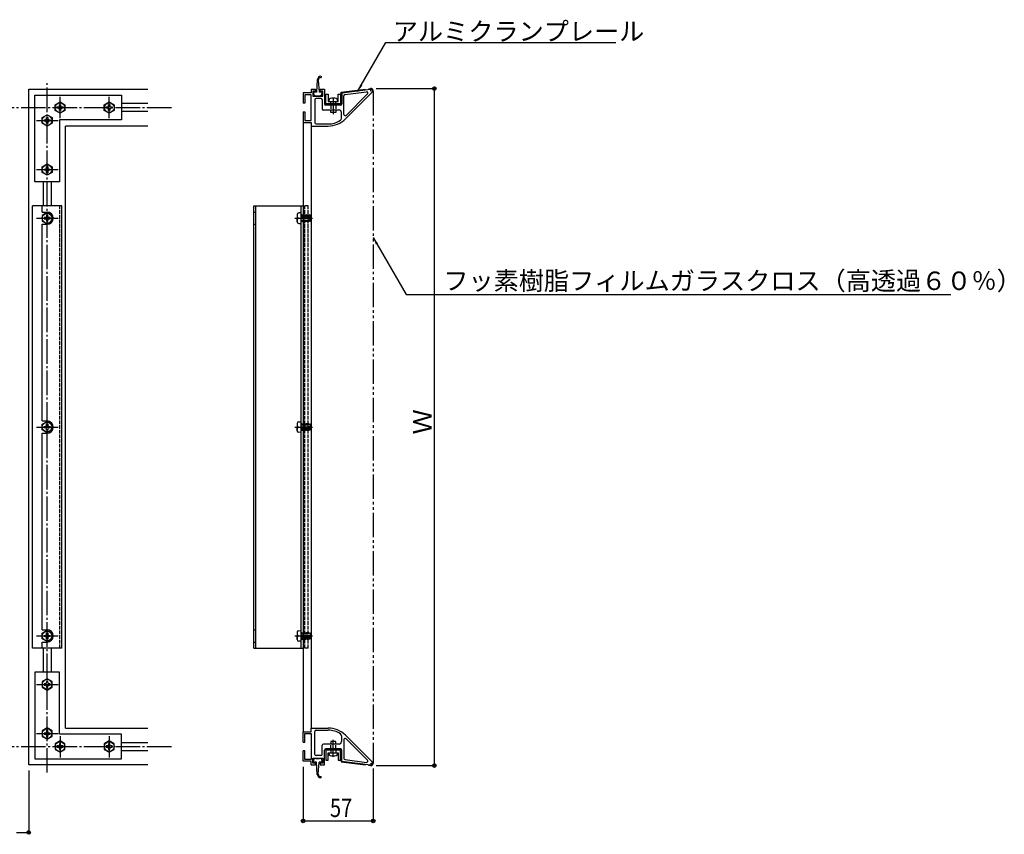
# Model space of a CAD drawing. Extents: x 235 to 2626, y 230 to 1493.
# Drawn here: x 1825 to 2626, y 830 to 1493 of the extents above; entities that cross this region are included whole.
import ezdxf

# ---------------------------------------------------------------- set-up
doc = ezdxf.new("R2010")
doc.units = 0
doc.header["$MEASUREMENT"] = 0
for name, pattern in [('DASHDOT', [25.6, 20, -2, 1.6, -2]), ('DASHED', [3.8, 3, -0.8]), ('DIVIDE', [31.2, 20, -2.4, 2, -2.4, 2, -2.4])]:
    doc.linetypes.add(name, pattern=pattern)
doc.layers.get('0').update_dxf_attribs({"linetype": 'CONTINUOUS'})
doc.styles.get("Standard").update_dxf_attribs({"font": 'simplex.shx', "bigfont": 'bigfont.shx'})
doc.dimstyles.get("Standard").update_dxf_attribs({"dimtxt": 0.18, "dimasz": 0.18, "dimexe": 0.18, "dimexo": 0.0625, "dimgap": 0.09, "dimtad": 0, "dimtih": 1, "dimtoh": 1, "dimdec": 4, "dimzin": 0, "dimdsep": 46, "dimtxsty": 'STANDARD', "dimcen": 0.09, "dimadec": 0, "dimazin": 0, "dimtfac": 1, "dimtdec": 4, "dimtofl": 0, "dimtmove": 0, "dimatfit": 3, "dimfxl": 1, "dimtolj": 1, "dimtzin": 0, "dimarcsym": 0})

msp = doc.modelspace()

# ---------------------------------------------------------------- linework, layer by layer
at = {"linetype": 'DASHDOT'}
for p, q in [((1846.999975, 880.71704), (1846.999975, 1443.14345)), ((1857.499975, 1413.41189), (1857.499975, 1430.80739)), ((1897.499995, 1413.41189), (1897.499995, 1430.80739)), ((2079.799985, 1430.23196), (2079.799985, 1416.59195)), ((545.786775, 1421.93024), (1950, 1421.93024)), ((1838.481625, 1411.43024), (1855.877155, 1411.43024)), ((1838.481625, 1371.43025), (1855.877155, 1371.43025)), ((1838.481625, 1331.93024), (1855.877155, 1331.93024)), ((2048.569415, 1331.93024), (2062.899425, 1331.93024)), ((1838.481625, 1161.93026), (1855.877155, 1161.93026)), ((2048.569415, 1161.93026), (2062.899425, 1161.93026)), ((1838.481625, 991.93025), (1855.877155, 991.93025)), ((2048.569415, 991.93025), (2062.899425, 991.93025)), ((1838.481625, 952.43024), (1855.877155, 952.43024)), ((1838.481625, 912.43025), (1855.877155, 912.43025)), ((1857.499975, 910.4486), (1857.499975, 893.0531)), ((1897.499995, 910.4486), (1897.499995, 893.0531)), ((2079.799985, 893.62853), (2079.799985, 907.26854)), ((545.786775, 901.93025), (1950, 901.93025))]:
    msp.add_line(p, q, dxfattribs=at)
at = {"linetype": 'Continuous'}
for p, q in [((2066.845085, 1444.55114), (2066.219405, 1434.56822)), ((2067.608405, 1444.30937), (2068.219415, 1434.56822)), ((2069.604755, 1446.43025), (2069.916695, 1446.43025)), ((2069.916695, 1447.43024), (2069.916695, 1446.43025)), ((1831.999975, 886.93025), (1831.999975, 1436.93024)), ((1831.999975, 1436.93024), (1929, 1436.93024)), ((2061.799985, 1436.93024), (2065.299995, 1436.93024)), ((2061.799985, 1436.93024), (2061.799985, 1433.93024)), ((2063.299985, 1435.43024), (2063.299985, 1431.33026)), ((2065.299995, 1435.43024), (2063.299985, 1435.43024)), ((2066.219405, 1434.56822), (2064.219425, 1434.56822)), ((2065.299995, 1436.93024), (2065.299995, 1435.43024)), ((2070.219425, 1434.56822), (2068.219415, 1434.56822)), ((2069.299985, 1436.93024), (2072.799995, 1436.93024)), ((2069.299985, 1435.43024), (2069.299985, 1436.93024)), ((2071.299995, 1435.43024), (2069.299985, 1435.43024)), ((2071.299995, 1431.33026), (2071.299995, 1435.43024)), ((2072.799995, 1436.93024), (2072.799995, 1424.93024)), ((2086.800005, 1433.93024), (2110.109285, 1436.91809)), ((2089.372835, 1432.54613), (2106.838595, 1434.78491)), ((2089.779185, 1412.7881), (2111.360645, 1434.36959)), ((2110.299995, 1435.43024), (2110.299995, 1437.430241)), ((2114.799995, 1437.430241), (2162.075745, 1437.430241)), ((2162.075745, 886.430249), (2162.075745, 1437.430241)), ((1836.999985, 1361.43026), (1836.999985, 1431.93026)), ((1836.999985, 1431.93026), (1907.499985, 1431.93026)), ((1853.516275, 1424.23025), (1857.499975, 1426.53026)), ((1857.499975, 1426.53026), (1861.483705, 1424.23025)), ((1893.516265, 1424.23025), (1897.499995, 1426.53026)), ((1897.499995, 1426.53026), (1901.483695, 1424.23025)), ((1907.499985, 1431.93026), (1907.499985, 1411.93025)), ((2055.300005, 1433.93024), (2055.300005, 1425.43025)), ((2061.799985, 1433.93024), (2055.300005, 1433.93024)), ((2056.800005, 1432.43024), (2056.800005, 1425.43025)), ((2061.799985, 1432.43024), (2056.800005, 1432.43024)), ((2061.799985, 1411.43024), (2061.799985, 1432.43024)), ((2063.299985, 1431.33026), (2071.299995, 1431.33026)), ((2063.719415, 1434.06821), (2063.719415, 1433.59037)), ((2064.799985, 1428.33026), (2064.799985, 1409.63024)), ((2065.719425, 1431.59039), (2068.719425, 1431.59039)), ((2069.799995, 1429.33025), (2065.800005, 1429.33025)), ((2070.719405, 1434.06821), (2070.719405, 1433.59037)), ((2070.799985, 1428.33026), (2070.799985, 1420.93025)), ((2073.799985, 1432.93025), (2075.799995, 1432.93025)), ((2073.799985, 1424.93024), (2073.799985, 1432.93025)), ((2075.799995, 1432.93025), (2075.799995, 1426.93025)), ((2075.799995, 1426.93025), (2083.800005, 1426.93025)), ((2076.199985, 1427.77793), (2076.199985, 1426.93025)), ((2083.399985, 1427.77793), (2083.399985, 1426.93025)), ((2083.800005, 1426.93025), (2083.800005, 1432.93025)), ((2083.800005, 1432.93025), (2085.799985, 1432.93025)), ((2085.799985, 1432.93025), (2085.799985, 1424.93024)), ((2086.800005, 1433.93024), (2086.800005, 1424.93024)), ((2088.499985, 1416.32732), (2088.499985, 1431.55424)), ((2107.672835, 1433.08592), (2090.207105, 1415.62019)), ((1853.516275, 1419.63026), (1853.516275, 1424.23025)), ((1857.499975, 1417.33025), (1853.516275, 1419.63026)), ((1854.999985, 1421.43026), (1854.999985, 1422.43025)), ((1854.999985, 1422.43025), (1855.999975, 1422.43025)), ((1855.999975, 1421.43026), (1854.999985, 1421.43026)), ((1856.999995, 1424.43026), (1857.999985, 1424.43026)), ((1856.999995, 1423.43024), (1856.999995, 1424.43026)), ((1856.999995, 1419.43025), (1856.999995, 1420.43024)), ((1857.999985, 1419.43025), (1856.999995, 1419.43025)), ((1861.483705, 1419.63026), (1857.499975, 1417.33025)), ((1857.999985, 1424.43026), (1857.999985, 1423.43024)), ((1857.999985, 1420.43024), (1857.999985, 1419.43025)), ((1858.999975, 1422.43025), (1859.999995, 1422.43025)), ((1859.999995, 1421.43026), (1858.999975, 1421.43026)), ((1859.999995, 1422.43025), (1859.999995, 1421.43026)), ((1861.483705, 1424.23025), (1861.483705, 1419.63026)), ((1893.516265, 1419.63026), (1893.516265, 1424.23025)), ((1897.499995, 1417.33025), (1893.516265, 1419.63026)), ((1894.999975, 1421.43026), (1894.999975, 1422.43025)), ((1894.999975, 1422.43025), (1895.999995, 1422.43025)), ((1895.999995, 1421.43026), (1894.999975, 1421.43026)), ((1896.999985, 1424.43026), (1897.999975, 1424.43026)), ((1896.999985, 1423.43024), (1896.999985, 1424.43026)), ((1896.999985, 1419.43025), (1896.999985, 1420.43024)), ((1897.999975, 1419.43025), (1896.999985, 1419.43025)), ((1901.483695, 1419.63026), (1897.499995, 1417.33025)), ((1897.999975, 1424.43026), (1897.999975, 1423.43024)), ((1897.999975, 1420.43024), (1897.999975, 1419.43025)), ((1898.999995, 1422.43025), (1899.999985, 1422.43025)), ((1899.999985, 1421.43026), (1898.999995, 1421.43026)), ((1899.999985, 1422.43025), (1899.999985, 1421.43026)), ((1901.483695, 1424.23025), (1901.483695, 1419.63026)), ((1929, 1425.18026), (1907.499985, 1425.18026)), ((1929, 1418.68025), (1907.499985, 1418.68025)), ((2056.800005, 1425.43025), (2055.300005, 1425.43025)), ((2055.300005, 1418.43026), (2055.300005, 1409.93024)), ((2055.300005, 1418.43026), (2056.800005, 1418.43026)), ((2056.800005, 1418.43026), (2056.800005, 1411.43024)), ((2084.499995, 1419.93026), (2071.800005, 1419.93026)), ((2085.799985, 1424.93024), (2073.799985, 1424.93024)), ((2085.799985, 1423.93025), (2073.799985, 1423.93025)), ((2077.800005, 1423.93025), (2077.800005, 1424.93024)), ((2077.800005, 1417.93025), (2077.800005, 1419.93026)), ((2081.799995, 1424.93024), (2081.799995, 1423.93025)), ((2081.799995, 1419.93026), (2081.799995, 1417.93025)), ((1843.016275, 1413.73025), (1846.999975, 1416.03026)), ((1843.016275, 1409.13026), (1843.016275, 1413.73025)), ((1844.499985, 1410.93026), (1844.499985, 1411.93025)), ((1844.499985, 1411.93025), (1845.499975, 1411.93025)), ((1845.499975, 1410.93026), (1844.499985, 1410.93026)), ((1846.499995, 1413.93026), (1847.499985, 1413.93026)), ((1846.499995, 1412.93024), (1846.499995, 1413.93026)), ((1846.999975, 1416.03026), (1850.983705, 1413.73025)), ((1847.499985, 1413.93026), (1847.499985, 1412.93024)), ((1848.499975, 1411.93025), (1849.499995, 1411.93025)), ((1849.499995, 1410.93026), (1848.499975, 1410.93026)), ((1849.499995, 1411.93025), (1849.499995, 1410.93026)), ((1850.983705, 1413.73025), (1850.983705, 1409.13026)), ((1856.999995, 1411.93025), (1856.999995, 1361.43026)), ((1907.499985, 1411.93025), (1856.999995, 1411.93025)), ((2056.800005, 1411.43024), (2061.799985, 1411.43024)), ((2081.799995, 1417.93025), (2077.800005, 1417.93025)), ((2086.500005, 1413.2504), (2086.500005, 1417.93025)), ((1846.999975, 1406.83025), (1843.016275, 1409.13026)), ((1846.499995, 1408.93025), (1846.499995, 1409.93024)), ((1847.499985, 1408.93025), (1846.499995, 1408.93025)), ((1850.983705, 1409.13026), (1846.999975, 1406.83025)), ((1847.499985, 1409.93024), (1847.499985, 1408.93025)), ((1861.999975, 916.93025), (1861.999975, 1406.93024)), ((1929, 1406.93024), (1861.999975, 1406.93024)), ((2055.300005, 1409.93024), (2055.300005, 913.93025)), ((2055.300005, 1409.93024), (2061.799985, 1409.93024)), ((2061.799985, 1409.93024), (2061.799985, 1406.93024)), ((2061.799985, 1406.93024), (2061.799985, 916.93025)), ((2061.799985, 1406.93024), (2075.637035, 1406.93024)), ((2065.800005, 1408.63025), (2075.637035, 1408.63025)), ((1843.016275, 1373.73026), (1846.999975, 1376.03024)), ((1843.016275, 1369.13024), (1843.016275, 1373.73026)), ((1844.499985, 1370.93024), (1844.499985, 1371.93026)), ((1844.499985, 1371.93026), (1845.499975, 1371.93026)), ((1845.499975, 1370.93024), (1844.499985, 1370.93024)), ((1846.499995, 1373.93024), (1847.499985, 1373.93024)), ((1846.499995, 1372.93025), (1846.499995, 1373.93024)), ((1846.999975, 1376.03024), (1850.983705, 1373.73026)), ((1847.499985, 1373.93024), (1847.499985, 1372.93025)), ((1848.499975, 1371.93026), (1849.499995, 1371.93026)), ((1849.499995, 1370.93024), (1848.499975, 1370.93024)), ((1849.499995, 1371.93026), (1849.499995, 1370.93024)), ((1850.983705, 1373.73026), (1850.983705, 1369.13024)), ((1846.999975, 1366.83026), (1843.016275, 1369.13024)), ((1846.499995, 1368.93026), (1846.499995, 1369.93025)), ((1847.499985, 1368.93026), (1846.499995, 1368.93026)), ((1850.983705, 1369.13024), (1846.999975, 1366.83026)), ((1847.499985, 1369.93025), (1847.499985, 1368.93026)), ((1856.999995, 1361.43026), (1836.999985, 1361.43026)), ((1843.749985, 1361.43026), (1843.749985, 1341.93026)), ((1850.249995, 1361.43026), (1850.249995, 1341.93026)), ((1835.000005, 981.93026), (1835.000005, 1341.93026)), ((1858.999975, 1341.93026), (1835.000005, 1341.93026)), ((1842.999985, 1336.93025), (1842.999985, 1341.93026)), ((1858.999975, 981.93026), (1858.999975, 1341.93026)), ((2015.299985, 981.93026), (2015.299985, 1341.93026)), ((2015.299985, 1341.93026), (2055.300005, 1341.93026)), ((2016.900005, 981.93026), (2016.900005, 1341.93026)), ((2053.699985, 981.93026), (2053.699985, 1341.93026)), ((1842.999985, 1336.93025), (1847.000005, 1336.93025)), ((1846.999975, 1336.53026), (1843.016275, 1334.23025)), ((1843.016275, 1334.23025), (1843.016275, 1329.63026)), ((1845.499975, 1332.43025), (1844.499985, 1332.43025)), ((1844.499985, 1332.43025), (1844.499985, 1331.43026)), ((1844.499985, 1331.43026), (1845.499975, 1331.43026)), ((1846.499995, 1334.43026), (1846.499995, 1333.43024)), ((1847.499985, 1334.43026), (1846.499995, 1334.43026)), ((1846.499995, 1330.43024), (1846.499995, 1329.43025)), ((1850.983705, 1334.23025), (1846.999975, 1336.53026)), ((1847.499985, 1333.43024), (1847.499985, 1334.43026)), ((1847.499985, 1329.43025), (1847.499985, 1330.43024)), ((1849.499995, 1332.43025), (1848.499975, 1332.43025)), ((1848.499975, 1331.43026), (1849.499995, 1331.43026)), ((1849.499995, 1331.43026), (1849.499995, 1332.43025)), ((1850.983705, 1329.63026), (1850.983705, 1334.23025)), ((2015.299985, 1336.93025), (2016.900005, 1336.93025)), ((2050.449995, 1334.93024), (2050.324985, 1331.93024)), ((2050.449995, 1328.93024), (2050.324985, 1331.93024)), ((2053.699985, 1336.30526), (2051.700005, 1336.18025)), ((1842.999985, 1166.93024), (1842.999985, 1326.93026)), ((1842.999985, 1326.93026), (1847.000005, 1326.93026)), ((1843.016275, 1329.63026), (1846.999975, 1327.33025)), ((1846.499995, 1329.43025), (1847.499985, 1329.43025)), ((1846.999975, 1327.33025), (1850.983705, 1329.63026)), ((2015.299985, 1326.93026), (2016.900005, 1326.93026)), ((2051.700005, 1327.68026), (2053.699985, 1327.55525)), ((1842.999985, 1166.93024), (1847.000005, 1166.93024)), ((1843.016275, 1164.23024), (1846.999975, 1166.53025)), ((1843.016275, 1159.63025), (1843.016275, 1164.23024)), ((1844.499985, 1162.43024), (1845.499975, 1162.43024)), ((1844.499985, 1161.43025), (1844.499985, 1162.43024)), ((1846.499995, 1163.43026), (1846.499995, 1164.43025)), ((1846.499995, 1164.43025), (1847.499985, 1164.43025)), ((1846.999975, 1166.53025), (1850.983705, 1164.23024)), ((1847.499985, 1164.43025), (1847.499985, 1163.43026)), ((1848.499975, 1162.43024), (1849.499995, 1162.43024)), ((1849.499995, 1162.43024), (1849.499995, 1161.43025)), ((1850.983705, 1164.23024), (1850.983705, 1159.63025)), ((2050.449995, 1164.93026), (2050.324985, 1161.93026)), ((2050.449995, 1158.93026), (2050.324985, 1161.93026)), ((2051.700005, 1166.18024), (2053.699985, 1166.30525)), ((1842.999985, 996.93026), (1842.999985, 1156.93025)), ((1842.999985, 1156.93025), (1847.000005, 1156.93025)), ((1846.999975, 1157.33024), (1843.016275, 1159.63025)), ((1845.499975, 1161.43025), (1844.499985, 1161.43025)), ((1846.499995, 1159.43024), (1846.499995, 1160.43026)), ((1847.499985, 1159.43024), (1846.499995, 1159.43024)), ((1850.983705, 1159.63025), (1846.999975, 1157.33024)), ((1847.499985, 1160.43026), (1847.499985, 1159.43024)), ((1849.499995, 1161.43025), (1848.499975, 1161.43025)), ((2053.699985, 1157.55524), (2051.700005, 1157.68025)), ((1842.999985, 996.93026), (1847.000005, 996.93026)), ((1843.016275, 994.23026), (1846.999975, 996.53024)), ((1843.016275, 989.63024), (1843.016275, 994.23026)), ((1846.499995, 993.43025), (1846.499995, 994.43024)), ((1846.499995, 994.43024), (1847.499985, 994.43024)), ((1846.999975, 996.53024), (1850.983705, 994.23026)), ((1847.499985, 994.43024), (1847.499985, 993.43025)), ((1850.983705, 994.23026), (1850.983705, 989.63024)), ((2015.299985, 996.93026), (2016.900005, 996.93026)), ((2050.449995, 994.93025), (2050.324985, 991.93025)), ((2051.700005, 996.18026), (2053.699985, 996.30524)), ((1842.999985, 986.93024), (1847.000005, 986.93024)), ((1842.999985, 981.93026), (1842.999985, 986.93024)), ((1846.999975, 987.33026), (1843.016275, 989.63024)), ((1844.499985, 992.43026), (1845.499975, 992.43026)), ((1844.499985, 991.43024), (1844.499985, 992.43026)), ((1845.499975, 991.43024), (1844.499985, 991.43024)), ((1846.499995, 989.43026), (1846.499995, 990.43025)), ((1847.499985, 989.43026), (1846.499995, 989.43026)), ((1850.983705, 989.63024), (1846.999975, 987.33026)), ((1847.499985, 990.43025), (1847.499985, 989.43026)), ((1848.499975, 992.43026), (1849.499995, 992.43026)), ((1849.499995, 991.43024), (1848.499975, 991.43024)), ((1849.499995, 992.43026), (1849.499995, 991.43024)), ((2015.299985, 986.93024), (2016.900005, 986.93024)), ((2050.449995, 988.93025), (2050.324985, 991.93025)), ((2053.699985, 987.55526), (2051.700005, 987.68024)), ((1858.999975, 981.93026), (1835.000005, 981.93026)), ((1843.749985, 981.93026), (1843.749985, 962.43026)), ((1850.249995, 981.93026), (1850.249995, 962.43026)), ((2015.299985, 981.93026), (2055.300005, 981.93026)), ((1836.999985, 962.43026), (1836.999985, 891.93026)), ((1856.999995, 962.43026), (1836.999985, 962.43026)), ((1856.999995, 911.93024), (1856.999995, 962.43026)), ((1846.999975, 957.03026), (1843.016275, 954.73025)), ((1843.016275, 954.73025), (1843.016275, 950.13026)), ((1847.499985, 954.93026), (1846.499995, 954.93026)), ((1846.499995, 954.93026), (1846.499995, 953.93024)), ((1850.983705, 954.73025), (1846.999975, 957.03026)), ((1847.499985, 953.93024), (1847.499985, 954.93026)), ((1850.983705, 950.13026), (1850.983705, 954.73025)), ((1843.016275, 950.13026), (1846.999975, 947.83025)), ((1844.499985, 952.93025), (1844.499985, 951.93026)), ((1845.499975, 952.93025), (1844.499985, 952.93025)), ((1844.499985, 951.93026), (1845.499975, 951.93026)), ((1846.499995, 950.93024), (1846.499995, 949.93025)), ((1846.499995, 949.93025), (1847.499985, 949.93025)), ((1846.999975, 947.83025), (1850.983705, 950.13026)), ((1847.499985, 949.93025), (1847.499985, 950.93024)), ((1849.499995, 952.93025), (1848.499975, 952.93025)), ((1848.499975, 951.93026), (1849.499995, 951.93026)), ((1849.499995, 951.93026), (1849.499995, 952.93025)), ((1846.999975, 917.03024), (1843.016275, 914.73026)), ((1843.016275, 914.73026), (1843.016275, 910.13024)), ((1847.499985, 914.93024), (1846.499995, 914.93024)), ((1846.499995, 914.93024), (1846.499995, 913.93025)), ((1850.983705, 914.73026), (1846.999975, 917.03024)), ((1847.499985, 913.93025), (1847.499985, 914.93024)), ((1850.983705, 910.13024), (1850.983705, 914.73026)), ((1861.999975, 916.93025), (1929, 916.93025)), ((2055.300005, 905.43026), (2055.300005, 913.93025)), ((2055.300005, 913.93025), (2061.799985, 913.93025)), ((2061.799985, 913.93025), (2061.799985, 916.93025)), ((2061.799985, 916.93025), (2075.637035, 916.93025)), ((2064.799985, 895.53026), (2064.799985, 914.23025)), ((2065.800005, 915.23024), (2075.637035, 915.23024)), ((1843.016275, 910.13024), (1846.999975, 907.83026)), ((1844.499985, 912.93026), (1844.499985, 911.93024)), ((1845.499975, 912.93026), (1844.499985, 912.93026)), ((1844.499985, 911.93024), (1845.499975, 911.93024)), ((1846.499995, 910.93025), (1846.499995, 909.93026)), ((1846.499995, 909.93026), (1847.499985, 909.93026)), ((1846.999975, 907.83026), (1850.983705, 910.13024)), ((1847.499985, 909.93026), (1847.499985, 910.93025)), ((1849.499995, 912.93026), (1848.499975, 912.93026)), ((1848.499975, 911.93024), (1849.499995, 911.93024)), ((1849.499995, 911.93024), (1849.499995, 912.93026)), ((1857.499975, 906.53024), (1853.516275, 904.23026)), ((1907.499985, 911.93024), (1856.999995, 911.93024)), ((1861.483705, 904.23026), (1857.499975, 906.53024)), ((1897.499995, 906.53024), (1893.516265, 904.23026)), ((1901.483695, 904.23026), (1897.499995, 906.53024)), ((1907.499985, 891.93026), (1907.499985, 911.93024)), ((2055.300005, 905.43026), (2056.800005, 905.43026)), ((2056.800005, 905.43026), (2056.800005, 912.43025)), ((2056.800005, 912.43025), (2061.799985, 912.43025)), ((2061.799985, 912.43025), (2061.799985, 891.43025)), ((2081.799995, 905.93024), (2077.800005, 905.93024)), ((2077.800005, 905.93024), (2077.800005, 903.93026)), ((2081.799995, 903.93026), (2081.799995, 905.93024)), ((2086.500005, 910.61009), (2086.500005, 905.93024)), ((2088.499985, 907.5332), (2088.499985, 892.30625)), ((2089.779185, 911.07239), (2111.360645, 889.4909)), ((2107.672835, 890.77457), (2090.207105, 908.2403)), ((1853.516275, 904.23026), (1853.516275, 899.63024)), ((1853.516275, 899.63024), (1857.499975, 897.33026)), ((1854.999985, 902.43026), (1854.999985, 901.43024)), ((1855.999975, 902.43026), (1854.999985, 902.43026)), ((1854.999985, 901.43024), (1855.999975, 901.43024)), ((1857.999985, 904.43024), (1856.999995, 904.43024)), ((1856.999995, 904.43024), (1856.999995, 903.43025)), ((1856.999995, 900.43025), (1856.999995, 899.43026)), ((1856.999995, 899.43026), (1857.999985, 899.43026)), ((1857.499975, 897.33026), (1861.483705, 899.63024)), ((1857.999985, 903.43025), (1857.999985, 904.43024)), ((1857.999985, 899.43026), (1857.999985, 900.43025)), ((1859.999995, 902.43026), (1858.999975, 902.43026)), ((1858.999975, 901.43024), (1859.999995, 901.43024)), ((1859.999995, 901.43024), (1859.999995, 902.43026)), ((1861.483705, 899.63024), (1861.483705, 904.23026)), ((1893.516265, 904.23026), (1893.516265, 899.63024)), ((1893.516265, 899.63024), (1897.499995, 897.33026)), ((1894.999975, 902.43026), (1894.999975, 901.43024)), ((1895.999995, 902.43026), (1894.999975, 902.43026)), ((1894.999975, 901.43024), (1895.999995, 901.43024)), ((1897.999975, 904.43024), (1896.999985, 904.43024)), ((1896.999985, 904.43024), (1896.999985, 903.43025)), ((1896.999985, 900.43025), (1896.999985, 899.43026)), ((1896.999985, 899.43026), (1897.999975, 899.43026)), ((1897.499995, 897.33026), (1901.483695, 899.63024)), ((1897.999975, 903.43025), (1897.999975, 904.43024)), ((1897.999975, 899.43026), (1897.999975, 900.43025)), ((1899.999985, 902.43026), (1898.999995, 902.43026)), ((1898.999995, 901.43024), (1899.999985, 901.43024)), ((1899.999985, 901.43024), (1899.999985, 902.43026)), ((1901.483695, 899.63024), (1901.483695, 904.23026)), ((1907.499985, 905.18024), (1929, 905.18024)), ((1907.499985, 898.68026), (1929, 898.68026)), ((2055.300005, 889.93025), (2055.300005, 898.43024)), ((2056.800005, 898.43024), (2055.300005, 898.43024)), ((2056.800005, 891.43025), (2056.800005, 898.43024)), ((2070.799985, 895.53026), (2070.799985, 902.93024)), ((2084.499995, 903.93026), (2071.800005, 903.93026)), ((2072.799995, 886.93025), (2072.799995, 898.93025)), ((2085.799985, 899.93024), (2073.799985, 899.93024)), ((2073.799985, 898.93025), (2073.799985, 890.93024)), ((2085.799985, 898.93025), (2073.799985, 898.93025)), ((2077.800005, 899.93024), (2077.800005, 898.93025)), ((2081.799995, 898.93025), (2081.799995, 899.93024)), ((2085.799985, 890.93024), (2085.799985, 898.93025)), ((2086.800005, 889.93025), (2086.800005, 898.93025)), ((1836.999985, 891.93026), (1907.499985, 891.93026)), ((2061.799985, 889.93025), (2055.300005, 889.93025)), ((2061.799985, 891.43025), (2056.800005, 891.43025)), ((2061.799985, 886.93025), (2061.799985, 889.93025)), ((2063.299985, 892.53026), (2071.299995, 892.53026)), ((2063.299985, 888.43025), (2063.299985, 892.53026)), ((2063.719415, 889.79228), (2063.719415, 890.27012)), ((2065.719425, 892.27013), (2068.719425, 892.27013)), ((2069.799995, 894.53024), (2065.800005, 894.53024)), ((2070.719405, 889.79228), (2070.719405, 890.27012)), ((2071.299995, 892.53026), (2071.299995, 888.43025)), ((2073.799985, 890.93024), (2075.799995, 890.93024)), ((2075.799995, 896.93024), (2083.800005, 896.93024)), ((2075.799995, 890.93024), (2075.799995, 896.93024)), ((2076.199985, 896.08256), (2076.199985, 896.93024)), ((2083.399985, 896.08256), (2083.399985, 896.93024)), ((2083.800005, 896.93024), (2083.800005, 890.93024)), ((2083.800005, 890.93024), (2085.799985, 890.93024)), ((2086.800005, 889.93025), (2110.109285, 886.94243)), ((2089.372835, 891.31436), (2106.838595, 889.07558)), ((1929, 886.93025), (1831.999975, 886.93025)), ((1831.999975, 882.43025), (1831.999975, 832)), ((2055.300005, 885.43025), (2055.300005, 841.4)), ((2061.799985, 886.93025), (2065.299995, 886.93025)), ((2065.299995, 888.43025), (2063.299985, 888.43025)), ((2066.219405, 889.2923), (2064.219425, 889.2923)), ((2065.299995, 886.93025), (2065.299995, 888.43025)), ((2066.845085, 879.30935), (2066.219405, 889.2923)), ((2067.608405, 879.55115), (2068.219415, 889.2923)), ((2070.219425, 889.2923), (2068.219415, 889.2923)), ((2069.299985, 888.43025), (2069.299985, 886.93025)), ((2071.299995, 888.43025), (2069.299985, 888.43025)), ((2069.299985, 886.93025), (2072.799995, 886.93025)), ((2110.299995, 888.43025), (2110.299995, 886.430249)), ((2112.300005, 883.93025), (2112.300005, 841.4)), ((2114.799995, 886.430249), (2162.075745, 886.430249)), ((2069.604755, 877.43024), (2069.916695, 877.43024)), ((2069.916695, 876.43025), (2069.916695, 877.43024)), ((2055.300005, 841.4), (2112.300005, 841.4)), ((1821.999995, 832), (1831.999975, 832))]:
    msp.add_line(p, q, dxfattribs=at)
at = {"linetype": 'DIVIDE'}
for p, q in [((2086.299995, 1434.37025), (2110.045715, 1437.41402)), ((2086.299995, 1424.93024), (2086.299995, 1434.37025)), ((2112.300005, 1435.43024), (2112.300005, 888.43025)), ((2073.799985, 1424.43026), (2085.799985, 1424.43026)), ((2073.799985, 899.43026), (2085.799985, 899.43026)), ((2086.299995, 898.93025), (2086.299995, 889.49024)), ((2086.299995, 889.49024), (2110.045715, 886.44647))]:
    msp.add_line(p, q, dxfattribs=at)
at = {"linetype": 'DASHED'}
for p, q in [((2077.800005, 1424.93024), (2077.800005, 1426.93025)), ((2081.799995, 1424.93024), (2081.799995, 1426.93025)), ((2077.800005, 1423.93025), (2077.800005, 1419.93026)), ((2081.799995, 1423.93025), (2081.799995, 1419.93026)), ((1857.399985, 981.93026), (1857.399985, 1341.93026)), ((2056.800005, 981.93026), (2056.800005, 1341.93026)), ((2059.500005, 1341.93026), (2056.800005, 1341.93026)), ((2059.500005, 981.93026), (2059.500005, 1341.93026)), ((2054.269295, 1334.3633), (2053.702145, 1330.9748)), ((2054.269295, 1334.3633), (2053.702145, 1334.3633)), ((2054.642885, 1334.3633), (2053.828415, 1329.49718)), ((2054.456075, 1334.97158), (2054.269295, 1334.3633)), ((2054.642885, 1334.3633), (2054.456075, 1334.97158)), ((2055.460715, 1334.3633), (2054.642885, 1334.3633)), ((2055.460715, 1334.3633), (2054.646245, 1329.49718)), ((2055.834305, 1334.3633), (2055.019835, 1329.49718)), ((2055.647495, 1334.97158), (2055.460715, 1334.3633)), ((2055.834305, 1334.3633), (2055.647495, 1334.97158)), ((2055.834305, 1334.3633), (2056.652135, 1334.3633)), ((2056.652135, 1334.3633), (2055.837665, 1329.49718)), ((2057.025725, 1334.3633), (2056.211255, 1329.49718)), ((2056.838945, 1334.97158), (2056.652135, 1334.3633)), ((2057.025725, 1334.3633), (2056.838945, 1334.97158)), ((2057.025725, 1334.3633), (2057.843555, 1334.3633)), ((2057.843555, 1334.3633), (2057.029115, 1329.49718)), ((2058.217145, 1334.3633), (2057.402705, 1329.49718)), ((2058.030365, 1334.97158), (2057.843555, 1334.3633)), ((2058.217145, 1334.3633), (2058.030365, 1334.97158)), ((2058.399995, 1334.3633), (2058.217145, 1334.3633)), ((2059.035005, 1334.3633), (2058.220535, 1329.49718)), ((2058.399995, 1334.3633), (2059.035005, 1334.3633)), ((2059.408565, 1334.3633), (2058.594125, 1329.49718)), ((2059.221785, 1334.97158), (2059.035005, 1334.3633)), ((2059.408565, 1334.3633), (2059.221785, 1334.97158)), ((2059.408565, 1334.3633), (2060.037815, 1334.3633)), ((2060.226425, 1334.21312), (2059.411955, 1329.49718)), ((2060.600015, 1334.21312), (2059.785545, 1329.49718)), ((2060.254685, 1334.30522), (2060.037815, 1334.3633)), ((2060.413205, 1334.82137), (2060.226425, 1334.21312)), ((2060.600015, 1334.21312), (2060.413205, 1334.82137)), ((2061.099995, 1334.07878), (2060.600015, 1334.21312)), ((2061.417845, 1333.89452), (2060.603375, 1329.74966)), ((2060.976965, 1329.74966), (2061.791435, 1333.89452)), ((2061.445955, 1333.98611), (2061.099995, 1334.07878)), ((2061.099995, 1329.79691), (2061.787895, 1330.06595)), ((2061.604625, 1334.5028), (2061.417845, 1333.89452)), ((2061.791435, 1333.89452), (2061.604625, 1334.5028)), ((2061.791195, 1333.89365), (2061.787895, 1333.89452)), ((2053.702145, 1329.086), (2053.828415, 1329.49718)), ((2053.828415, 1329.49718), (2054.646245, 1329.49718)), ((2054.646245, 1329.49718), (2054.833055, 1328.88893)), ((2054.833055, 1328.88893), (2055.019835, 1329.49718)), ((2055.019835, 1329.49718), (2055.837665, 1329.49718)), ((2055.837665, 1329.49718), (2056.024475, 1328.88893)), ((2056.024475, 1328.88893), (2056.211255, 1329.49718)), ((2057.029115, 1329.49718), (2056.211255, 1329.49718)), ((2057.029115, 1329.49718), (2057.215895, 1328.88893)), ((2057.215895, 1328.88893), (2057.402705, 1329.49718)), ((2057.402705, 1329.49718), (2058.220535, 1329.49718)), ((2058.220535, 1329.49718), (2058.399995, 1328.91278)), ((2058.399995, 1328.91278), (2058.407315, 1328.88893)), ((2058.407315, 1328.88893), (2058.594125, 1329.49718)), ((2058.594125, 1329.49718), (2059.411955, 1329.49718)), ((2059.411955, 1329.49718), (2059.598735, 1328.88893)), ((2059.598735, 1328.88893), (2059.785545, 1329.49718)), ((2060.037815, 1329.49718), (2059.785545, 1329.49718)), ((2060.037815, 1329.49718), (2060.632025, 1329.65636)), ((2060.603375, 1329.74966), (2060.790185, 1329.14141)), ((2060.790185, 1329.14141), (2060.976965, 1329.74966)), ((2061.099995, 1329.79691), (2060.976965, 1329.74966)), ((2053.702145, 1164.7745), (2053.828415, 1164.36329)), ((2054.269295, 1159.4972), (2053.702145, 1162.8857)), ((2053.828415, 1164.36329), (2054.646245, 1164.36329)), ((2054.642885, 1159.4972), (2053.828415, 1164.36329)), ((2054.646245, 1164.36329), (2054.833055, 1164.97157)), ((2055.460715, 1159.4972), (2054.646245, 1164.36329)), ((2054.833055, 1164.97157), (2055.019835, 1164.36329)), ((2055.834305, 1159.4972), (2055.019835, 1164.36329)), ((2055.019835, 1164.36329), (2055.837665, 1164.36329)), ((2055.837665, 1164.36329), (2056.024475, 1164.97157)), ((2056.652135, 1159.4972), (2055.837665, 1164.36329)), ((2056.024475, 1164.97157), (2056.211255, 1164.36329)), ((2057.029115, 1164.36329), (2056.211255, 1164.36329)), ((2057.025725, 1159.4972), (2056.211255, 1164.36329)), ((2057.029115, 1164.36329), (2057.215895, 1164.97157)), ((2057.843555, 1159.4972), (2057.029115, 1164.36329)), ((2057.215895, 1164.97157), (2057.402705, 1164.36329)), ((2058.217145, 1159.4972), (2057.402705, 1164.36329)), ((2057.402705, 1164.36329), (2058.220535, 1164.36329)), ((2058.220535, 1164.36329), (2058.399995, 1164.94769)), ((2059.035005, 1159.4972), (2058.220535, 1164.36329)), ((2058.399995, 1164.94769), (2058.407315, 1164.97157)), ((2058.407315, 1164.97157), (2058.594125, 1164.36329)), ((2059.408565, 1159.4972), (2058.594125, 1164.36329)), ((2058.594125, 1164.36329), (2059.411955, 1164.36329)), ((2059.411955, 1164.36329), (2059.598735, 1164.97157)), ((2060.226425, 1159.64738), (2059.411955, 1164.36329)), ((2059.598735, 1164.97157), (2059.785545, 1164.36329)), ((2060.600015, 1159.64738), (2059.785545, 1164.36329)), ((2060.037815, 1164.36329), (2059.785545, 1164.36329)), ((2060.037815, 1164.36329), (2060.632025, 1164.20414)), ((2060.603375, 1164.11084), (2060.790185, 1164.71909)), ((2061.417845, 1159.96595), (2060.603375, 1164.11084)), ((2060.790185, 1164.71909), (2060.976965, 1164.11084)), ((2061.099995, 1164.06359), (2060.976965, 1164.11084)), ((2060.976965, 1164.11084), (2061.791435, 1159.96595)), ((2061.099995, 1164.06359), (2061.787895, 1163.79452)), ((2054.269295, 1159.4972), (2053.702145, 1159.4972)), ((2054.456075, 1158.88892), (2054.269295, 1159.4972)), ((2054.642885, 1159.4972), (2054.456075, 1158.88892)), ((2055.460715, 1159.4972), (2054.642885, 1159.4972)), ((2055.647495, 1158.88892), (2055.460715, 1159.4972)), ((2055.834305, 1159.4972), (2055.647495, 1158.88892)), ((2055.834305, 1159.4972), (2056.652135, 1159.4972)), ((2056.838945, 1158.88892), (2056.652135, 1159.4972)), ((2057.025725, 1159.4972), (2056.838945, 1158.88892)), ((2057.025725, 1159.4972), (2057.843555, 1159.4972)), ((2058.030365, 1158.88892), (2057.843555, 1159.4972)), ((2058.217145, 1159.4972), (2058.030365, 1158.88892)), ((2058.399995, 1159.4972), (2058.217145, 1159.4972)), ((2058.399995, 1159.4972), (2059.035005, 1159.4972)), ((2059.221785, 1158.88892), (2059.035005, 1159.4972)), ((2059.408565, 1159.4972), (2059.221785, 1158.88892)), ((2059.408565, 1159.4972), (2060.037815, 1159.4972)), ((2060.254685, 1159.55528), (2060.037815, 1159.4972)), ((2060.413205, 1159.03913), (2060.226425, 1159.64738)), ((2060.600015, 1159.64738), (2060.413205, 1159.03913)), ((2061.099995, 1159.78169), (2060.600015, 1159.64738)), ((2061.445955, 1159.87436), (2061.099995, 1159.78169)), ((2061.604625, 1159.3577), (2061.417845, 1159.96595)), ((2061.791435, 1159.96595), (2061.604625, 1159.3577)), ((2061.791195, 1159.96685), (2061.787895, 1159.96595)), ((2053.702145, 994.77449), (2053.828415, 994.36331)), ((2053.828415, 994.36331), (2054.646245, 994.36331)), ((2054.642885, 989.49719), (2053.828415, 994.36331)), ((2054.646245, 994.36331), (2054.833055, 994.97156)), ((2055.460715, 989.49719), (2054.646245, 994.36331)), ((2054.833055, 994.97156), (2055.019835, 994.36331)), ((2055.834305, 989.49719), (2055.019835, 994.36331)), ((2055.019835, 994.36331), (2055.837665, 994.36331)), ((2055.837665, 994.36331), (2056.024475, 994.97156)), ((2056.652135, 989.49719), (2055.837665, 994.36331)), ((2056.024475, 994.97156), (2056.211255, 994.36331)), ((2057.029115, 994.36331), (2056.211255, 994.36331)), ((2057.025725, 989.49719), (2056.211255, 994.36331)), ((2057.029115, 994.36331), (2057.215895, 994.97156)), ((2057.843555, 989.49719), (2057.029115, 994.36331)), ((2057.215895, 994.97156), (2057.402705, 994.36331)), ((2058.217145, 989.49719), (2057.402705, 994.36331)), ((2057.402705, 994.36331), (2058.220535, 994.36331)), ((2058.220535, 994.36331), (2058.399995, 994.94771)), ((2059.035005, 989.49719), (2058.220535, 994.36331)), ((2058.399995, 994.94771), (2058.407315, 994.97156)), ((2058.407315, 994.97156), (2058.594125, 994.36331)), ((2059.408565, 989.49719), (2058.594125, 994.36331)), ((2058.594125, 994.36331), (2059.411955, 994.36331)), ((2059.411955, 994.36331), (2059.598735, 994.97156)), ((2060.226425, 989.6474), (2059.411955, 994.36331)), ((2059.598735, 994.97156), (2059.785545, 994.36331)), ((2060.600015, 989.6474), (2059.785545, 994.36331)), ((2060.037815, 994.36331), (2059.785545, 994.36331)), ((2060.037815, 994.36331), (2060.632025, 994.20413)), ((2060.603375, 994.11083), (2060.790185, 994.71911)), ((2061.417845, 989.96597), (2060.603375, 994.11083)), ((2060.790185, 994.71911), (2060.976965, 994.11083)), ((2061.099995, 994.06358), (2060.976965, 994.11083)), ((2060.976965, 994.11083), (2061.791435, 989.96597)), ((2061.099995, 994.06358), (2061.787895, 993.79454)), ((2054.269295, 989.49719), (2053.702145, 992.88569)), ((2054.269295, 989.49719), (2053.702145, 989.49719)), ((2054.456075, 988.88894), (2054.269295, 989.49719)), ((2054.642885, 989.49719), (2054.456075, 988.88894)), ((2055.460715, 989.49719), (2054.642885, 989.49719)), ((2055.647495, 988.88894), (2055.460715, 989.49719)), ((2055.834305, 989.49719), (2055.647495, 988.88894)), ((2055.834305, 989.49719), (2056.652135, 989.49719)), ((2056.838945, 988.88894), (2056.652135, 989.49719)), ((2057.025725, 989.49719), (2056.838945, 988.88894)), ((2057.025725, 989.49719), (2057.843555, 989.49719)), ((2058.030365, 988.88894), (2057.843555, 989.49719)), ((2058.217145, 989.49719), (2058.030365, 988.88894)), ((2058.399995, 989.49719), (2058.217145, 989.49719)), ((2058.399995, 989.49719), (2059.035005, 989.49719)), ((2059.221785, 988.88894), (2059.035005, 989.49719)), ((2059.408565, 989.49719), (2059.221785, 988.88894)), ((2059.408565, 989.49719), (2060.037815, 989.49719)), ((2060.254685, 989.55527), (2060.037815, 989.49719)), ((2060.413205, 989.03912), (2060.226425, 989.6474)), ((2060.600015, 989.6474), (2060.413205, 989.03912)), ((2061.099995, 989.78171), (2060.600015, 989.6474)), ((2061.445955, 989.87438), (2061.099995, 989.78171)), ((2061.604625, 989.35769), (2061.417845, 989.96597)), ((2061.791435, 989.96597), (2061.604625, 989.35769)), ((2061.791195, 989.96684), (2061.787895, 989.96597)), ((2059.500005, 981.93026), (2056.800005, 981.93026)), ((2077.800005, 899.93024), (2077.800005, 903.93026)), ((2077.800005, 898.93025), (2077.800005, 896.93024)), ((2081.799995, 899.93024), (2081.799995, 903.93026)), ((2081.799995, 898.93025), (2081.799995, 896.93024))]:
    msp.add_line(p, q, dxfattribs=at)
at = {"linetype": 'Continuous'}
for centre, radius in [((2162.075745, 1437.430241), 1.5), ((2162.075745, 1437.430241), 0.75), ((1857.499975, 1421.93024), 3.983718), ((1897.499995, 1421.93024), 3.983718), ((1846.999975, 1411.43024), 3.983718), ((1846.999975, 1371.43025), 3.983718), ((1846.999975, 1331.93024), 3.983718), ((1846.999975, 1161.93026), 3.983718), ((1846.999975, 991.93025), 3.983718), ((1846.999975, 952.43024), 3.983718), ((1846.999975, 912.43025), 3.983718), ((1857.499975, 901.93025), 3.983718), ((1897.499995, 901.93025), 3.983718), ((2162.075745, 886.430249), 1.5), ((2162.075745, 886.430249), 0.75), ((2055.300005, 841.4), 1.5), ((2055.300005, 841.4), 0.75), ((2112.300005, 841.4), 1.5), ((2112.300005, 841.4), 0.75), ((1831.999975, 832), 1.5), ((1831.999975, 832), 0.75)]:
    msp.add_circle(centre, radius, dxfattribs=at)
for centre, radius, start, end in [((2069.843255, 1444.43024), 3, 90, 176.53463), ((2069.604755, 1444.43024), 2.000001, 90, 183.46536), ((2064.219425, 1434.06821), 0.500001, 90, 180), ((2070.219425, 1434.06821), 0.500001, 0, 90), ((2106.965735, 1433.79305), 0.999999, 315, 97.304446), ((2110.299995, 1435.43024), 1.5, 315, 97.304454), ((2065.719425, 1433.59037), 2.000001, 180, 270), ((2065.800005, 1428.33026), 0.999999, 90, 180), ((2068.719425, 1433.59037), 2.000001, 270, 0), ((2069.799995, 1428.33026), 0.999999, 0, 90), ((2077.719995, 1427.77793), 1.520001, 104.91736, 180), ((2079.799985, 1419.97025), 9.6, 75.082631, 104.91736), ((2081.880005, 1427.77793), 1.520001, 0, 75.082631), ((2089.500005, 1431.55424), 0.999999, 97.304446, 180), ((1855.999975, 1423.43024), 0.999999, 270, 0), ((1855.999975, 1420.43024), 0.999999, 0, 90), ((1858.999975, 1423.43024), 0.999999, 180, 270), ((1858.999975, 1420.43024), 0.999999, 90, 180), ((1895.999995, 1423.43024), 0.999999, 270, 0), ((1895.999995, 1420.43024), 0.999999, 0, 90), ((1898.999995, 1423.43024), 0.999999, 180, 270), ((1898.999995, 1420.43024), 0.999999, 90, 180), ((2071.800005, 1420.93025), 0.999999, 180, 270), ((2073.799985, 1424.93024), 0.999999, 180, 270), ((2084.499995, 1417.93025), 2.000001, 0, 90), ((2085.799985, 1424.93024), 0.999999, 270, 0), ((1845.499975, 1412.93024), 0.999999, 270, 0), ((1845.499975, 1409.93024), 0.999999, 0, 90), ((1848.499975, 1412.93024), 0.999999, 180, 270), ((1848.499975, 1409.93024), 0.999999, 90, 180), ((2075.637035, 1426.93025), 20.000001, 270, 315), ((2075.637035, 1426.93025), 18.3, 270, 302.93855), ((2084.499995, 1413.2504), 2.000001, 302.93855, 0), ((2089.500005, 1416.32732), 0.999999, 180, 315), ((2065.800005, 1409.63024), 0.999999, 180, 270), ((1845.499975, 1372.93025), 0.999999, 270, 0), ((1845.499975, 1369.93025), 0.999999, 0, 90), ((1848.499975, 1372.93025), 0.999999, 180, 270), ((1848.499975, 1369.93025), 0.999999, 90, 180), ((1845.499975, 1333.43024), 0.999999, 270, 0), ((1845.499975, 1330.43024), 0.999999, 0, 90), ((1847.000005, 1331.93024), 5.000001, 270, 90), ((1848.499975, 1333.43024), 0.999999, 180, 270), ((1848.499975, 1330.43024), 0.999999, 90, 180), ((2058.505745, 1334.30762), 8.076108, 178.6849, 193.18156), ((2058.505745, 1329.55286), 8.076108, 166.81843, 181.3151), ((2051.700005, 1334.93024), 1.250001, 90, 180), ((2051.643335, 1333.08335), 1.175982, 211.66736, 258.6801), ((2051.643335, 1330.77713), 1.175982, 101.31989, 148.33263), ((2051.700005, 1328.93024), 1.250001, 180, 270), ((1845.499975, 1163.43026), 0.999999, 270, 0), ((1847.000005, 1161.93026), 5.000001, 270, 90), ((1848.499975, 1163.43026), 0.999999, 180, 270), ((2058.505745, 1164.30764), 8.076108, 178.6849, 193.18156), ((2051.700005, 1164.93026), 1.250001, 90, 180), ((2051.643335, 1163.08334), 1.175982, 211.66736, 258.6801), ((2051.643335, 1160.77715), 1.175982, 101.31989, 148.33263), ((1845.499975, 1160.43026), 0.999999, 0, 90), ((1848.499975, 1160.43026), 0.999999, 90, 180), ((2058.505745, 1159.55285), 8.076108, 166.81843, 181.3151), ((2051.700005, 1158.93026), 1.250001, 180, 270), ((1847.000005, 991.93025), 5.000001, 270, 90), ((2058.505745, 994.30763), 8.076108, 178.6849, 193.18156), ((2051.700005, 994.93025), 1.250001, 90, 180), ((1845.499975, 993.43025), 0.999999, 270, 0), ((1845.499975, 990.43025), 0.999999, 0, 90), ((1848.499975, 993.43025), 0.999999, 180, 270), ((1848.499975, 990.43025), 0.999999, 90, 180), ((2058.505745, 989.55287), 8.076108, 166.81843, 181.3151), ((2051.700005, 988.93025), 1.250001, 180, 270), ((2051.643335, 993.08336), 1.175982, 211.66736, 258.6801), ((2051.643335, 990.77714), 1.175982, 101.31989, 148.33263), ((1845.499975, 953.93024), 0.999999, 270, 0), ((1848.499975, 953.93024), 0.999999, 180, 270), ((1845.499975, 950.93024), 0.999999, 0, 90), ((1848.499975, 950.93024), 0.999999, 90, 180), ((1845.499975, 913.93025), 0.999999, 270, 0), ((1848.499975, 913.93025), 0.999999, 180, 270), ((2065.800005, 914.23025), 0.999999, 90, 180), ((2075.637035, 896.93024), 20.000001, 45, 90), ((2075.637035, 896.93024), 18.3, 57.061441, 90), ((1845.499975, 910.93025), 0.999999, 0, 90), ((1848.499975, 910.93025), 0.999999, 90, 180), ((2084.499995, 905.93024), 2.000001, 270, 0), ((2084.499995, 910.61009), 2.000001, 0, 57.061441), ((2089.500005, 907.5332), 0.999999, 45, 180), ((1855.999975, 903.43025), 0.999999, 270, 0), ((1855.999975, 900.43025), 0.999999, 0, 90), ((1858.999975, 903.43025), 0.999999, 180, 270), ((1858.999975, 900.43025), 0.999999, 90, 180), ((1895.999995, 903.43025), 0.999999, 270, 0), ((1895.999995, 900.43025), 0.999999, 0, 90), ((1898.999995, 903.43025), 0.999999, 180, 270), ((1898.999995, 900.43025), 0.999999, 90, 180), ((2071.800005, 902.93024), 0.999999, 90, 180), ((2073.799985, 898.93025), 0.999999, 90, 180), ((2085.799985, 898.93025), 0.999999, 0, 90), ((2065.719425, 890.27012), 2.000001, 90, 180), ((2064.219425, 889.79228), 0.500001, 180, 270), ((2065.800005, 895.53026), 0.999999, 180, 270), ((2068.719425, 890.27012), 2.000001, 0, 90), ((2069.799995, 895.53026), 0.999999, 270, 0), ((2070.219425, 889.79228), 0.500001, 270, 0), ((2077.719995, 896.08256), 1.520001, 180, 255.08263), ((2079.799985, 903.89024), 9.6, 255.08263, 284.91736), ((2081.880005, 896.08256), 1.520001, 284.91736, 0), ((2089.500005, 892.30625), 0.999999, 180, 262.69555), ((2106.965735, 890.06747), 0.999999, 262.69555, 45), ((2110.299995, 888.43025), 1.5, 262.69554, 45), ((2069.843255, 879.43025), 3, 183.46536, 270), ((2069.604755, 879.43025), 2.000001, 176.53463, 270)]:
    msp.add_arc(centre, radius, start, end, dxfattribs=at)
at = {"linetype": 'DIVIDE'}
for centre, radius, start, end in [((2110.299995, 1435.43024), 2.000001, 0, 97.304448), ((2085.799985, 1424.93024), 0.500001, 270, 0), ((2085.799985, 898.93025), 0.500001, 0, 90), ((2110.299995, 888.43025), 2.000001, 262.69555, 0)]:
    msp.add_arc(centre, radius, start, end, dxfattribs=at)
at = {"linetype": 'DASHED'}
for centre, start, end in [((2076.325925, 1332.24842), 176.26312, 188.53754), ((2076.325925, 1161.61208), 171.46245, 183.73687), ((2076.325925, 991.61207), 171.46245, 183.73687)]:
    msp.add_arc(centre, 14.700945, start, end, dxfattribs=at)

# ---------------------------------------------------------------- texts
at = {"linetype": 'Continuous'}
for s, p in [('アルミクランプレール', (2128.283462, 1476.461199)), ('フッ素樹脂フィルムガラスクロス（高透過６０％）', (2169.393371, 1273.475291))]:
    msp.add_text(s, height=15, dxfattribs=at).set_placement(p)
msp.add_text('Ｗ', height=15, rotation=90, dxfattribs=at).set_placement((2159.866357, 1155.930245))
at = {"linetype": 'Continuous', "width": 0.8}
msp.add_text('57', height=15, dxfattribs=at).set_placement((2077.118786, 844.563167))

# ---------------------------------------------------------------- leaders
at = {"linetype": 'Continuous'}
for points in [[(2099.583462, 1434.993653), (2122.572271, 1474.811439), (2309.674707, 1474.811439)], [(2112.300005, 1316.3), (2139.153877, 1269.78773), (2582.297503, 1269.78773)]]:
    msp.add_leader(points, dimstyle='STANDARD', override={"dimasz": 6}, dxfattribs=at)

doc.saveas('drawing.dxf')
